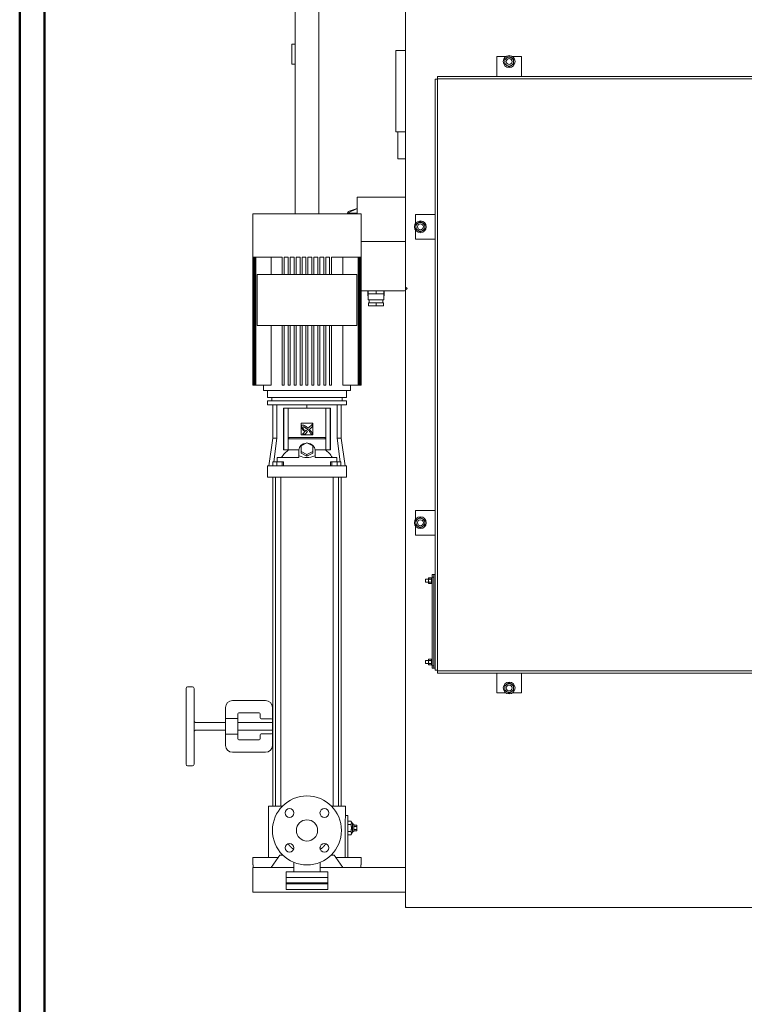
# Model space of a CAD drawing. Units: millimetres. Extents: x -15 to 10830, y 48 to 6532.
# Drawn here: x -15 to 1454, y 3290 to 5286 of the extents above; entities that cross this region are included whole.
import ezdxf

# ---------------------------------------------------------------- set-up
doc = ezdxf.new("R2010")
doc.units = ezdxf.units.MM
doc.layers.add('AM_0', color=7, linetype='Continuous', lineweight=15)
doc.layers.add('AM_BOR', color=7, linetype='Continuous', lineweight=50)

# ---------------------------------------------------------------- blocks, each defined once
blk = doc.blocks.new('P-SIXEN 4000')
at = {"layer": 'AM_0'}
for p, q in [((-1052.5, 1257.5), (-1052.5, 2297.5)), ((-1276.7, 1406.2), (-1276.7, 2030.5)), ((-1228.4, 1406.2), (-1228.4, 2030.5)), ((-1283.5, 1750), (-1283.5, 1710)), ((-1276.7, 1750), (-1283.5, 1750)), ((-1052.5, 1737.5), (-1072.5, 1737.5)), ((-1072.5, 1655), (-1072.5, 1737.5)), ((-867.5, 1725), (-867.5, 1685)), ((-867.5, 1725), (-849.1, 1725)), ((-835.9, 1725), (-817.5, 1725)), ((-817.5, 1725), (-817.5, 1685)), ((-1276.7, 1710), (-1283.5, 1710)), ((-992.5, 481), (-992.5, 1679)), ((-992.5, 1679), (-987.5, 1679)), ((-987.5, 1680), (-987.5, 1685)), ((982.5, 1685), (-987.5, 1685)), ((982.5, 1680), (-987.5, 1680)), ((-987.5, 480), (-987.5, 1680)), ((-1072.5, 1572.5), (-1072.5, 1655)), ((-1072.5, 1572.5), (-1052.5, 1572.5)), ((-1068.5, 1517.5), (-1068.5, 1572.5)), ((-1068.5, 1517.5), (-1052.5, 1517.5)), ((-1150.5, 1406.2), (-1150.5, 1440)), ((-1362.5, 1406.2), (-1362.5, 1059.2)), ((-1362.5, 1406.2), (-1349.5, 1406.2)), ((-1349.5, 1406.2), (-1323.4, 1406.2)), ((-1323.4, 1406.2), (-1181.6, 1406.2)), ((-1181.6, 1406.2), (-1155.5, 1406.2)), ((-1170.5, 1407.5), (-1150.5, 1417)), ((-1170.5, 1407.5), (-1168.8, 1411.3)), ((-1150.5, 1407.5), (-1170.5, 1407.5)), ((-1170.5, 1407.5), (-1170.5, 1406.2)), ((-1150.5, 1417), (-1168.8, 1411.3)), ((-1155.5, 1406.2), (-1142.5, 1406.2)), ((-1142.5, 1406.2), (-1142.5, 1059.2)), ((-1032.5, 1405), (-992.5, 1405)), ((-1032.5, 1386.6), (-1032.5, 1405)), ((-1032.5, 1355), (-1032.5, 1373.4)), ((-1032.5, 1355), (-992.5, 1355)), ((-1362.2, 1318.2), (-1362.5, 1318.2)), ((-1362.5, 1318.2), (-1362.5, 1059.2)), ((-1362.2, 1318.2), (-1362.2, 1059.2)), ((-1361.3, 1318.2), (-1362, 1318.2)), ((-1362, 1318.2), (-1362, 1059.2)), ((-1361.3, 1318.2), (-1361.3, 1059.2)), ((-1359.6, 1318.2), (-1360.8, 1318.2)), ((-1360.8, 1318.2), (-1360.8, 1059.2)), ((-1359.6, 1318.2), (-1359.6, 1059.2)), ((-1357.1, 1318.2), (-1358.9, 1318.2)), ((-1358.9, 1318.2), (-1358.9, 1059.2)), ((-1357.1, 1318.2), (-1357.1, 1059.2)), ((-1349.5, 1318.2), (-1356.1, 1318.2)), ((-1356.1, 1318.2), (-1356.1, 1059.2)), ((-1323.4, 1318.2), (-1349.5, 1318.2)), ((-1324.9, 1283.2), (-1324.9, 1318.2)), ((-1302.5, 1318.2), (-1323.4, 1318.2)), ((-1302.5, 1318.2), (-1302.5, 1283.2)), ((-1290.5, 1318.2), (-1298.5, 1318.2)), ((-1298.5, 1318.2), (-1298.5, 1283.2)), ((-1290.5, 1318.2), (-1290.5, 1283.2)), ((-1278.5, 1318.2), (-1286.5, 1318.2)), ((-1286.5, 1318.2), (-1286.5, 1283.2)), ((-1278.5, 1318.2), (-1278.5, 1283.2)), ((-1266.5, 1318.2), (-1274.5, 1318.2)), ((-1274.5, 1318.2), (-1274.5, 1283.2)), ((-1266.5, 1318.2), (-1266.5, 1283.2)), ((-1254.5, 1318.2), (-1262.5, 1318.2)), ((-1262.5, 1318.2), (-1262.5, 1283.2)), ((-1254.5, 1318.2), (-1254.5, 1283.2)), ((-1242.5, 1318.2), (-1250.5, 1318.2)), ((-1250.5, 1318.2), (-1250.5, 1283.2)), ((-1242.5, 1318.2), (-1242.5, 1283.2)), ((-1230.5, 1318.2), (-1238.5, 1318.2)), ((-1238.5, 1318.2), (-1238.5, 1283.2)), ((-1230.5, 1318.2), (-1230.5, 1283.2)), ((-1218.5, 1318.2), (-1226.5, 1318.2)), ((-1226.5, 1318.2), (-1226.5, 1283.2)), ((-1218.5, 1318.2), (-1218.5, 1283.2)), ((-1206.5, 1318.2), (-1214.5, 1318.2)), ((-1214.5, 1318.2), (-1214.5, 1283.2)), ((-1206.5, 1318.2), (-1206.5, 1283.2)), ((-1181.6, 1318.2), (-1202.5, 1318.2)), ((-1202.5, 1318.2), (-1202.5, 1283.2)), ((-1155.5, 1318.2), (-1181.6, 1318.2)), ((-1180.1, 1318.2), (-1180.1, 1283.2)), ((-1148.9, 1318.2), (-1155.5, 1318.2)), ((-1148.9, 1318.2), (-1148.9, 1059.2)), ((-1147.9, 1318.2), (-1147.9, 1059.2)), ((-1146.1, 1318.2), (-1147.9, 1318.2)), ((-1146.1, 1318.2), (-1146.1, 1059.2)), ((-1145.4, 1318.2), (-1145.4, 1059.2)), ((-1144.2, 1318.2), (-1145.4, 1318.2)), ((-1144.2, 1318.2), (-1144.2, 1059.2)), ((-1143.7, 1318.2), (-1143.7, 1059.2)), ((-1143, 1318.2), (-1143.7, 1318.2)), ((-1143, 1318.2), (-1143, 1059.2)), ((-1142.8, 1318.2), (-1142.8, 1059.2)), ((-1142.5, 1318.2), (-1142.8, 1318.2)), ((-1142.5, 1318.2), (-1142.5, 1059.2)), ((-1353.5, 1283.2), (-1353.5, 1180.2)), ((-1151.5, 1283.2), (-1353.5, 1283.2)), ((-1151.5, 1283.2), (-1151.5, 1180.2)), ((-1142.5, 1250), (-1134.9, 1250)), ((-1134.9, 1250), (-1056.5, 1250)), ((-1129, 1250), (-1129, 1240)), ((-1128.5, 1240), (-1129, 1240)), ((-1128.5, 1250), (-1128.5, 1244)), ((-1128.5, 1244), (-1128.5, 1232)), ((-1128.5, 1244), (-1120.5, 1244)), ((-1120.5, 1244), (-1112.5, 1244)), ((-1112.5, 1250), (-1112.5, 1244)), ((-1112.5, 1244), (-1104.5, 1244)), ((-1104.5, 1244), (-1096.5, 1244)), ((-1096.5, 1250), (-1096.5, 1244)), ((-1096.5, 1244), (-1096.5, 1232)), ((-1096, 1240), (-1096.5, 1240)), ((-1096, 1250), (-1096, 1240)), ((-1052.5, 1257.5), (-1052.5, 1252.5)), ((-1052.5, 1), (-1052.5, 1252.5)), ((-1051.5, 1256.5), (-1051, 1256.5)), ((-1051, 1253.5), (-1051.5, 1253.5)), ((-1112.5, 1232), (-1128.5, 1232)), ((-1127.5, 1220), (-1127.5, 1226)), ((-1112.5, 1226), (-1127.5, 1226)), ((-1127.5, 1220), (-1112.5, 1220)), ((-1126.5, 1232), (-1126.5, 1226)), ((-1096.5, 1232), (-1112.5, 1232)), ((-1112.5, 1220), (-1112.5, 1226)), ((-1097.5, 1226), (-1112.5, 1226)), ((-1112.5, 1220), (-1097.5, 1220)), ((-1098.5, 1232), (-1098.5, 1226)), ((-1097.5, 1220), (-1097.5, 1226)), ((-1353.5, 1180.2), (-1151.5, 1180.2)), ((-1324.9, 1059.2), (-1324.9, 1180.2)), ((-1302.5, 1180.2), (-1302.5, 1059.2)), ((-1298.5, 1180.2), (-1298.5, 1059.2)), ((-1290.5, 1180.2), (-1290.5, 1059.2)), ((-1286.5, 1180.2), (-1286.5, 1059.2)), ((-1278.5, 1180.2), (-1278.5, 1059.2)), ((-1274.5, 1180.2), (-1274.5, 1059.2)), ((-1266.5, 1180.2), (-1266.5, 1059.2)), ((-1262.5, 1180.2), (-1262.5, 1059.2)), ((-1254.5, 1180.2), (-1254.5, 1059.2)), ((-1250.5, 1180.2), (-1250.5, 1059.2)), ((-1242.5, 1180.2), (-1242.5, 1059.2)), ((-1238.5, 1180.2), (-1238.5, 1059.2)), ((-1230.5, 1180.2), (-1230.5, 1059.2)), ((-1226.5, 1180.2), (-1226.5, 1059.2)), ((-1218.5, 1180.2), (-1218.5, 1059.2)), ((-1214.5, 1180.2), (-1214.5, 1059.2)), ((-1206.5, 1180.2), (-1206.5, 1059.2)), ((-1202.5, 1180.2), (-1202.5, 1059.2)), ((-1180.1, 1180.2), (-1180.1, 1059.2)), ((-1362.5, 1059.2), (-1362.5, 1059.2)), ((-1362.5, 1059.2), (-1362.2, 1059.2)), ((-1362, 1059.2), (-1362.2, 1059.2)), ((-1362, 1059.2), (-1361.3, 1059.2)), ((-1360.8, 1059.2), (-1361.3, 1059.2)), ((-1360.8, 1059.2), (-1359.6, 1059.2)), ((-1358.9, 1059.2), (-1359.6, 1059.2)), ((-1358.9, 1059.2), (-1357.1, 1059.2)), ((-1356.1, 1059.2), (-1357.1, 1059.2)), ((-1356.1, 1059.2), (-1324.9, 1059.2)), ((-1340.5, 1048.2), (-1340.5, 1059.2)), ((-1298.5, 1059.2), (-1302.5, 1059.2)), ((-1286.5, 1059.2), (-1290.5, 1059.2)), ((-1274.5, 1059.2), (-1278.5, 1059.2)), ((-1262.5, 1059.2), (-1266.5, 1059.2)), ((-1250.5, 1059.2), (-1254.5, 1059.2)), ((-1238.5, 1059.2), (-1242.5, 1059.2)), ((-1226.5, 1059.2), (-1230.5, 1059.2)), ((-1214.5, 1059.2), (-1218.5, 1059.2)), ((-1202.5, 1059.2), (-1206.5, 1059.2)), ((-1180.1, 1059.2), (-1148.9, 1059.2)), ((-1164.5, 1048.2), (-1164.5, 1059.2)), ((-1147.9, 1059.2), (-1148.9, 1059.2)), ((-1147.9, 1059.2), (-1146.1, 1059.2)), ((-1145.4, 1059.2), (-1146.1, 1059.2)), ((-1145.4, 1059.2), (-1144.2, 1059.2)), ((-1143.7, 1059.2), (-1144.2, 1059.2)), ((-1143.7, 1059.2), (-1143, 1059.2)), ((-1142.8, 1059.2), (-1143, 1059.2)), ((-1142.8, 1059.2), (-1142.5, 1059.2)), ((-1142.5, 1059.2), (-1142.5, 1059.2)), ((-1164.5, 1048.2), (-1340.5, 1048.2)), ((-1332.5, 1034.2), (-1332.5, 1048.2)), ((-1172.5, 1034.2), (-1172.5, 1048.2)), ((-1172.5, 1034.2), (-1332.5, 1034.2)), ((-1332.5, 1027.2), (-1332.5, 1019.2)), ((-1332.5, 1027.2), (-1172.5, 1027.2)), ((-1332.5, 1019.2), (-1172.5, 1019.2)), ((-1323.8, 1034.2), (-1323.8, 1027.2)), ((-1321.9, 1019.2), (-1321.9, 951.6)), ((-1313.8, 951.6), (-1313.8, 1019.2)), ((-1252.5, 1019.2), (-1252.5, 1012.2)), ((-1191.2, 951.6), (-1191.2, 1019.2)), ((-1183.1, 951.6), (-1183.1, 1019.2)), ((-1181.2, 1034.2), (-1181.2, 1027.2)), ((-1172.5, 1027.2), (-1172.5, 1019.2)), ((-1300.2, 927.7), (-1300.2, 1012.2)), ((-1299.5, 1012.2), (-1300.2, 1012.2)), ((-1299.5, 927.7), (-1299.5, 1012.2)), ((-1290.6, 1012.2), (-1299.5, 1012.2)), ((-1290.6, 927.7), (-1290.6, 1012.2)), ((-1290.6, 1012.2), (-1214.4, 1012.2)), ((-1205.5, 1012.2), (-1214.4, 1012.2)), ((-1214.4, 1012.2), (-1214.4, 927.7)), ((-1205.5, 927.7), (-1205.5, 1012.2)), ((-1204.8, 1012.2), (-1205.5, 1012.2)), ((-1204.8, 1012.2), (-1204.8, 927.7)), ((-1264.5, 958), (-1264.5, 982)), ((-1240.5, 982), (-1264.5, 982)), ((-1249.9, 971.5), (-1241.3, 980.1)), ((-1241.3, 980.1), (-1241.3, 974.9)), ((-1240.5, 982), (-1240.5, 958)), ((-1261.6, 959.8), (-1254.1, 967.4)), ((-1256.4, 959.8), (-1261.6, 959.8)), ((-1257.7, 967), (-1258.7, 965.9)), ((-1251.4, 964.7), (-1256.4, 959.8)), ((-1249.2, 967), (-1250.4, 968.3)), ((-1241.3, 974.9), (-1249.2, 967)), ((-1247.7, 965.1), (-1245.7, 967.1)), ((-1241.3, 959.8), (-1244.2, 959.8)), ((-1321.9, 951.6), (-1329.8, 895.2)), ((-1321.9, 951.6), (-1313.8, 951.6)), ((-1319.8, 903.2), (-1313.8, 951.6)), ((-1289.4, 952.7), (-1215.6, 952.7)), ((-1289.4, 952.7), (-1289.4, 950.2)), ((-1215.6, 950.2), (-1289.4, 950.2)), ((-1264.5, 958), (-1240.5, 958)), ((-1264.5, 936.2), (-1252.5, 942.2)), ((-1252.5, 942.2), (-1240.5, 936.2)), ((-1215.6, 952.7), (-1215.6, 950.2)), ((-1183.1, 951.6), (-1191.2, 951.6)), ((-1185.2, 903.2), (-1191.2, 951.6)), ((-1183.1, 951.6), (-1175.2, 895.2)), ((-1300.2, 927.7), (-1299.5, 927.7)), ((-1299.5, 927.7), (-1290.6, 927.7)), ((-1269, 927.7), (-1290.6, 927.7)), ((-1269, 915.5), (-1269, 927.2)), ((-1264.5, 924.2), (-1264.5, 936.2)), ((-1252.5, 918.2), (-1264.5, 924.2)), ((-1264.5, 921.2), (-1264.5, 924.2)), ((-1252.5, 915.2), (-1264.5, 921.2)), ((-1240.5, 924.2), (-1252.5, 918.2)), ((-1240.5, 921.2), (-1252.5, 915.2)), ((-1240.5, 936.2), (-1240.5, 924.2)), ((-1240.5, 921.2), (-1240.5, 924.2)), ((-1214.4, 927.7), (-1236, 927.7)), ((-1236, 915.5), (-1236, 927.2)), ((-1214.4, 927.7), (-1205.5, 927.7)), ((-1205.5, 927.7), (-1204.8, 927.7)), ((-1313.7, 903.2), (-1321.4, 903.2)), ((-1321.4, 895.2), (-1321.4, 903.2)), ((-1303.1, 903.2), (-1313.7, 903.2)), ((-1313.7, 895.2), (-1313.7, 903.2)), ((-1312.8, 912.2), (-1312.8, 903.2)), ((-1269, 912.2), (-1312.8, 912.2)), ((-1303.1, 895.2), (-1303.1, 903.2)), ((-1300.2, 903.2), (-1303.1, 903.2)), ((-1300.2, 895.2), (-1300.2, 903.2)), ((-1269, 915.5), (-1269, 915.5)), ((-1269, 915.5), (-1268.6, 915.5)), ((-1269, 912.2), (-1269, 915.5)), ((-1252.5, 915.2), (-1252.5, 918.2)), ((-1236.4, 915.5), (-1236, 915.5)), ((-1236, 915.5), (-1236, 915.5)), ((-1236, 912.2), (-1236, 915.5)), ((-1192.2, 912.2), (-1236, 912.2)), ((-1204.8, 895.2), (-1204.8, 903.2)), ((-1201.9, 903.2), (-1204.8, 903.2)), ((-1191.3, 903.2), (-1201.9, 903.2)), ((-1201.9, 895.2), (-1201.9, 903.2)), ((-1192.2, 903.2), (-1192.2, 912.2)), ((-1183.6, 903.2), (-1191.3, 903.2)), ((-1191.3, 895.2), (-1191.3, 903.2)), ((-1183.6, 895.2), (-1183.6, 903.2)), ((-1332.5, 872.2), (-1332.5, 895.2)), ((-1332.5, 895.2), (-1325.7, 895.2)), ((-1325.7, 895.2), (-1310.8, 895.2)), ((-1310.8, 895.2), (-1194.2, 895.2)), ((-1194.2, 895.2), (-1179.3, 895.2)), ((-1179.3, 895.2), (-1172.5, 895.2)), ((-1172.5, 872.2), (-1172.5, 895.2)), ((-1325.7, 872.2), (-1332.5, 872.2)), ((-1310.8, 872.2), (-1325.7, 872.2)), ((-1322, 205.7), (-1322, 872.2)), ((-1316.2, 205.7), (-1316.2, 872.2)), ((-1194.2, 872.2), (-1310.8, 872.2)), ((-1305.5, 205.7), (-1305.5, 872.2)), ((-1199.5, 205.7), (-1199.5, 872.2)), ((-1179.3, 872.2), (-1194.2, 872.2)), ((-1188.8, 205.7), (-1188.8, 872.2)), ((-1183, 205.7), (-1183, 872.2)), ((-1172.5, 872.2), (-1179.3, 872.2)), ((-1032.5, 805), (-992.5, 805)), ((-1032.5, 786.6), (-1032.5, 805)), ((-1032.5, 755), (-1032.5, 773.4)), ((-1032.5, 755), (-992.5, 755)), ((-1011.9, 665.5), (-1012.5, 664.9)), ((-1012.5, 664.9), (-1012.5, 660.1)), ((-1012.5, 660.1), (-1011.9, 659.5)), ((-1005.8, 665.5), (-1011.9, 665.5)), ((-1011.9, 665.5), (-1011.9, 659.5)), ((-1011.9, 659.5), (-1005.8, 659.5)), ((-1005.4, 668.3), (-1005.8, 667.5)), ((-1005.4, 668.3), (-1005.8, 666.8)), ((-1005.8, 667.5), (-1005.8, 666.8)), ((-1005.8, 666.8), (-1005.8, 662.5)), ((-1005.4, 665.4), (-1005.8, 662.5)), ((-1005.8, 658.2), (-1005.8, 662.5)), ((-1000.5, 668.3), (-1005.4, 668.3)), ((-1000.5, 665.4), (-1005.4, 665.4)), ((-1000.5, 659.6), (-1005.4, 659.6)), ((-1000.1, 667.5), (-1000.5, 668.3)), ((-1000.5, 668.3), (-1000.1, 666.8)), ((-1000.5, 665.4), (-1000.1, 662.5)), ((-998.5, 668.5), (-1000.1, 668.5)), ((-1000.1, 656.5), (-1000.1, 668.5)), ((-998.5, 675), (-995.5, 675)), ((-998.5, 670), (-998.5, 675)), ((-995.5, 670), (-998.5, 670)), ((-998.5, 670), (-998.5, 490)), ((-992.5, 675), (-995.5, 675)), ((-995.5, 675), (-995.5, 485)), ((-995.5, 670), (-995.5, 490)), ((-1005.8, 658.2), (-1005.8, 657.5)), ((-1005.8, 657.5), (-1005.4, 656.7)), ((-1000.5, 656.7), (-1005.4, 656.7)), ((-1000.5, 656.7), (-1000.1, 657.5)), ((-1000.1, 656.5), (-998.5, 656.5)), ((-1011.9, 500.5), (-1012.5, 499.9)), ((-1012.5, 499.9), (-1012.5, 495.1)), ((-1005.8, 500.5), (-1011.9, 500.5)), ((-1011.9, 500.5), (-1011.9, 494.5)), ((-1005.4, 503.3), (-1005.8, 502.5)), ((-1005.4, 503.3), (-1005.8, 501.8)), ((-1005.8, 502.5), (-1005.8, 501.8)), ((-1005.8, 501.8), (-1005.8, 497.5)), ((-1005.4, 500.4), (-1005.8, 497.5)), ((-1000.5, 503.3), (-1005.4, 503.3)), ((-1000.5, 500.4), (-1005.4, 500.4)), ((-1000.1, 502.5), (-1000.5, 503.3)), ((-1000.5, 503.3), (-1000.1, 501.8)), ((-1000.5, 500.4), (-1000.1, 497.5)), ((-998.5, 503.5), (-1000.1, 503.5)), ((-1000.1, 503.2), (-1000.1, 503.5)), ((-1000.1, 491.5), (-1000.1, 503.2)), ((-1012.5, 495.1), (-1011.9, 494.5)), ((-1011.9, 494.5), (-1005.8, 494.5)), ((-1005.8, 493.2), (-1005.8, 497.5)), ((-1005.8, 493.2), (-1005.8, 492.5)), ((-1005.8, 492.5), (-1005.4, 491.7)), ((-1000.5, 494.6), (-1005.4, 494.6)), ((-1000.5, 491.7), (-1005.4, 491.7)), ((-1000.5, 491.7), (-1000.1, 492.5)), ((-1000.1, 491.5), (-998.5, 491.5)), ((-998.5, 485), (-998.5, 490)), ((-998.5, 490), (-995.5, 490)), ((-995.5, 485), (-998.5, 485)), ((-992.5, 485), (-995.5, 485)), ((-992.5, 481), (-987.5, 481)), ((-987.5, 480), (982.5, 480)), ((-987.5, 475), (-987.5, 480)), ((-987.5, 475), (982.5, 475)), ((-867.5, 435), (-867.5, 475)), ((-817.5, 435), (-817.5, 475)), ((-1497.5, 290.2), (-1497.5, 444.2)), ((-1484.5, 447.2), (-1494.5, 447.2)), ((-1481.5, 444.2), (-1481.5, 290.2)), ((-1403.5, 419.7), (-1336.5, 419.7)), ((-849.1, 435), (-867.5, 435)), ((-817.5, 435), (-835.9, 435)), ((-1417.5, 382.8), (-1417.5, 405.7)), ((-1322.5, 410.2), (-1322.5, 324.2)), ((-1417.5, 382.8), (-1417.5, 351.6)), ((-1417.5, 382.8), (-1394.5, 382.8)), ((-1392.5, 384.2), (-1392.5, 392.7)), ((-1392.5, 384.2), (-1392.5, 350.2)), ((-1390.5, 394.7), (-1349.5, 394.7)), ((-1347.5, 392.7), (-1347.5, 384.2)), ((-1345.5, 382.2), (-1324.5, 382.2)), ((-1417.5, 375.2), (-1478.5, 375.2)), ((-1322.5, 375.2), (-1392.5, 375.2)), ((-1417.5, 359.2), (-1478.5, 359.2)), ((-1417.5, 328.7), (-1417.5, 351.6)), ((-1394.5, 351.6), (-1417.5, 351.6)), ((-1322.5, 359.2), (-1392.5, 359.2)), ((-1392.5, 341.7), (-1392.5, 350.2)), ((-1349.5, 339.7), (-1390.5, 339.7)), ((-1347.5, 350.2), (-1347.5, 341.7)), ((-1324.5, 352.2), (-1345.5, 352.2)), ((-1336.5, 314.7), (-1403.5, 314.7)), ((-1484.5, 287.2), (-1494.5, 287.2)), ((-1330.5, 205.7), (-1330.5, 101.2)), ((-1327, 205.7), (-1330.5, 205.7)), ((-1309.6, 205.7), (-1327, 205.7)), ((-1302, 205.7), (-1309.6, 205.7)), ((-1195.4, 205.7), (-1203, 205.7)), ((-1178, 205.7), (-1195.4, 205.7)), ((-1174.5, 205.7), (-1178, 205.7)), ((-1174.5, 205.7), (-1174.5, 186.2)), ((-1174.5, 186.2), (-1169.5, 186.2)), ((-1169.5, 186.2), (-1169.5, 161.2)), ((-1175.2, 161.2), (-1175.2, 101.2)), ((-1169.5, 175.1), (-1163.4, 175.1)), ((-1169.5, 168.2), (-1163.4, 168.2)), ((-1169.5, 101.2), (-1169.5, 161.2)), ((-1160.5, 170), (-1163.4, 175.1)), ((-1157.5, 168.2), (-1160.5, 170)), ((-1160.5, 170), (-1160.5, 152.5)), ((-1157.5, 154.2), (-1157.5, 168.2)), ((-1157.5, 167), (-1151.5, 167)), ((-1157.5, 164.1), (-1151.5, 164.1)), ((-1151.5, 164.1), (-1151.5, 167)), ((-1151.5, 158.3), (-1151.5, 164.1)), ((-1169.5, 154.3), (-1163.4, 154.3)), ((-1169.5, 147.4), (-1163.4, 147.4)), ((-1160.5, 152.5), (-1163.4, 147.4)), ((-1157.5, 154.2), (-1160.5, 152.5)), ((-1157.5, 158.3), (-1151.5, 158.3)), ((-1157.5, 155.4), (-1151.5, 155.4)), ((-1151.5, 155.4), (-1151.5, 158.3)), ((-1279, 119.3), (-1279, 122.5)), ((-1226, 119.3), (-1226, 122.5)), ((-1362.5, 86.2), (-1362.5, 101.2)), ((-1362.5, 101.2), (-1360.1, 101.2)), ((-1360.1, 101.2), (-1344.1, 101.2)), ((-1344.1, 101.2), (-1311, 101.2)), ((-1311, 101.2), (-1325, 81.2)), ((-1309.6, 103.2), (-1311, 101.2)), ((-1307.5, 106.2), (-1309.6, 103.2)), ((-1301.5, 106.2), (-1307.5, 106.2)), ((-1197.5, 106.2), (-1203.5, 106.2)), ((-1195.4, 103.2), (-1197.5, 106.2)), ((-1194, 101.2), (-1195.4, 103.2)), ((-1194, 101.2), (-1160.9, 101.2)), ((-1180, 81.2), (-1194, 101.2)), ((-1160.9, 101.2), (-1144.9, 101.2)), ((-1144.9, 101.2), (-1142.5, 101.2)), ((-1142.5, 86.2), (-1142.5, 101.2)), ((-1361.7, 86.2), (-1362.5, 86.2)), ((-1279, 81.2), (-1362.5, 81.2)), ((-1362.5, 31.2), (-1362.5, 81.2)), ((-1361.7, 86.2), (-1361.7, 81.2)), ((-1360.1, 81.2), (-1361.7, 81.2)), ((-1344.1, 81.2), (-1360.1, 81.2)), ((-1325, 81.2), (-1344.1, 81.2)), ((-1279, 91.4), (-1279, 72.4)), ((-1226, 91.4), (-1226, 72.4)), ((-1052.5, 81.2), (-1226, 81.2)), ((-1160.9, 81.2), (-1180, 81.2)), ((-1144.9, 81.2), (-1160.9, 81.2)), ((-1143.3, 81.2), (-1144.9, 81.2)), ((-1143.3, 81.2), (-1143.3, 86.2)), ((-1142.5, 86.2), (-1143.3, 86.2)), ((-1295, 72.4), (-1210, 72.4)), ((-1295, 36.4), (-1295, 72.4)), ((-1295, 61.1), (-1210, 61.1)), ((-1210, 36.4), (-1210, 72.4)), ((-1295, 49.8), (-1210, 49.8)), ((-1295, 47.7), (-1210, 47.7)), ((-1052.5, 31.2), (-1362.5, 31.2)), ((-1295, 36.4), (-1210, 36.4)), ((-1052.5, 1), (-1052.5, 0)), ((-1052.5, 0), (-1051.5, 0)), ((-5, 0), (-1051.5, 0))]:
    blk.add_line(p, q, dxfattribs=at)
blk.add_lwpolyline([(-1142.5, 1350), (-1052.5, 1350), (-1052.5, 1440), (-1150.5, 1440), (-1150.5, 1406.2)], dxfattribs=at)
at = {"layer": 'AM_0', "flags": 128}
for points in [[(-1263.1, 972.8), (-1263.1, 973), (-1263.2, 973.2), (-1263.3, 973.4), (-1263.4, 973.6), (-1263.4, 973.9), (-1263.5, 974.1), (-1263.6, 974.3), (-1263.6, 974.6), (-1263.7, 974.8), (-1263.7, 975.1), (-1263.7, 975.3), (-1263.7, 975.5), (-1263.7, 975.7), (-1263.7, 975.9), (-1263.7, 976), (-1263.7, 976.2), (-1263.6, 976.4), (-1263.6, 976.5), (-1263.5, 976.6), (-1263.4, 976.8), (-1263.3, 976.9), (-1263.3, 977.1), (-1263.2, 977.2), (-1263.1, 977.4)], [(-1263.1, 977.4), (-1262.9, 977.5), (-1262.7, 977.6), (-1262.5, 977.7), (-1262.3, 977.8), (-1262.1, 977.9), (-1261.9, 977.9), (-1261.7, 978), (-1261.4, 978), (-1261.2, 978), (-1261, 978), (-1260.8, 978), (-1260.5, 977.9), (-1260.3, 977.9), (-1260, 977.8), (-1259.8, 977.8), (-1259.6, 977.7), (-1259.3, 977.6), (-1259.1, 977.5), (-1258.9, 977.5), (-1258.6, 977.4), (-1258.4, 977.3), (-1258.2, 977.2), (-1258, 977.2), (-1257.9, 977.1)], [(-1258.7, 965.9), (-1259, 966.2), (-1259.2, 966.5), (-1259.4, 966.8), (-1259.7, 967.1), (-1259.9, 967.4), (-1260.1, 967.7), (-1260.3, 968), (-1260.6, 968.3), (-1260.8, 968.6), (-1261, 968.9), (-1261.2, 969.2), (-1261.4, 969.5), (-1261.6, 969.8), (-1261.7, 970.1), (-1261.9, 970.4), (-1262, 970.6), (-1262.2, 970.9), (-1262.3, 971.2), (-1262.4, 971.4), (-1262.6, 971.7), (-1262.7, 971.9), (-1262.8, 972.2), (-1262.9, 972.5), (-1263.1, 972.8)], [(-1260.7, 974), (-1260.8, 973.8), (-1260.9, 973.5), (-1260.9, 973.2), (-1260.9, 972.9), (-1260.9, 972.7), (-1260.8, 972.4), (-1260.7, 972.1), (-1260.6, 971.8), (-1260.5, 971.5), (-1260.3, 971.2), (-1260.2, 970.9), (-1260, 970.6), (-1259.8, 970.3), (-1259.7, 970), (-1259.5, 969.7), (-1259.3, 969.4), (-1259.1, 969.1), (-1258.9, 968.8), (-1258.7, 968.5), (-1258.5, 968.2), (-1258.3, 967.9), (-1258.1, 967.6), (-1257.9, 967.3), (-1257.7, 967)], [(-1250.4, 968.3), (-1250.8, 968.6), (-1251.2, 969), (-1251.6, 969.3), (-1252, 969.7), (-1252.4, 970), (-1252.8, 970.4), (-1253.2, 970.7), (-1253.7, 971.1), (-1254.1, 971.4), (-1254.5, 971.7), (-1254.9, 972), (-1255.3, 972.3), (-1255.7, 972.6), (-1256.1, 972.9), (-1256.6, 973.1), (-1257, 973.4), (-1257.5, 973.6), (-1257.9, 973.8), (-1258.4, 974), (-1258.8, 974.2), (-1259.3, 974.3), (-1259.8, 974.3), (-1260.3, 974.2), (-1260.7, 974)], [(-1257.9, 977.1), (-1257.5, 976.9), (-1257.2, 976.7), (-1256.9, 976.6), (-1256.6, 976.4), (-1256.2, 976.2), (-1255.9, 976.1), (-1255.6, 975.9), (-1255.3, 975.7), (-1255, 975.5), (-1254.7, 975.3), (-1254.3, 975.1), (-1254, 974.8), (-1253.6, 974.6), (-1253.3, 974.3), (-1252.9, 974), (-1252.6, 973.8), (-1252.2, 973.5), (-1251.9, 973.2), (-1251.6, 972.9), (-1251.2, 972.7), (-1250.9, 972.4), (-1250.6, 972.1), (-1250.2, 971.8), (-1249.9, 971.5)], [(-1254.1, 967.4), (-1254, 967.3), (-1254, 967.3), (-1253.9, 967.2), (-1253.8, 967.2), (-1253.8, 967.1), (-1253.7, 967.1), (-1253.7, 967), (-1253.6, 967), (-1253.5, 966.9), (-1253.5, 966.9), (-1253.4, 966.8), (-1253.4, 966.8), (-1253.3, 966.7), (-1253.3, 966.7), (-1253.2, 966.6), (-1253.1, 966.6), (-1253.1, 966.5), (-1253, 966.4), (-1253, 966.4), (-1252.9, 966.3), (-1252.8, 966.3), (-1252.8, 966.2), (-1252.7, 966.2), (-1252.7, 966.1)], [(-1252.7, 966.1), (-1252.6, 966.1), (-1252.6, 966), (-1252.5, 966), (-1252.5, 965.9), (-1252.4, 965.9), (-1252.3, 965.8), (-1252.3, 965.7), (-1252.2, 965.7), (-1252.2, 965.6), (-1252.1, 965.6), (-1252.1, 965.5), (-1252, 965.4), (-1251.9, 965.4), (-1251.9, 965.3), (-1251.8, 965.3), (-1251.8, 965.2), (-1251.7, 965.2), (-1251.7, 965.1), (-1251.6, 965), (-1251.6, 965), (-1251.5, 964.9), (-1251.5, 964.9), (-1251.4, 964.8), (-1251.4, 964.7)], [(-1244.2, 959.8), (-1244.3, 960), (-1244.4, 960.3), (-1244.5, 960.5), (-1244.6, 960.7), (-1244.7, 961), (-1244.9, 961.2), (-1245, 961.4), (-1245.1, 961.6), (-1245.2, 961.9), (-1245.4, 962.1), (-1245.5, 962.3), (-1245.7, 962.6), (-1245.8, 962.8), (-1246, 963.1), (-1246.2, 963.3), (-1246.3, 963.5), (-1246.5, 963.7), (-1246.6, 963.9), (-1246.8, 964.1), (-1247, 964.3), (-1247.1, 964.5), (-1247.3, 964.7), (-1247.5, 964.9), (-1247.7, 965.1)], [(-1245.7, 967.1), (-1245.4, 966.8), (-1245.2, 966.5), (-1244.9, 966.2), (-1244.7, 965.9), (-1244.4, 965.6), (-1244.2, 965.3), (-1244, 965), (-1243.7, 964.7), (-1243.5, 964.4), (-1243.3, 964), (-1243.1, 963.7), (-1242.9, 963.4), (-1242.7, 963.1), (-1242.5, 962.8), (-1242.3, 962.5), (-1242.2, 962.2), (-1242.1, 961.9), (-1241.9, 961.6), (-1241.8, 961.3), (-1241.7, 961.1), (-1241.6, 960.8), (-1241.5, 960.5), (-1241.4, 960.1), (-1241.3, 959.8)], [(-1174.5, 186.2), (-1174.5, 186.2), (-1174.5, 186), (-1174.5, 185.8), (-1174.5, 185.4), (-1174.6, 184.9), (-1174.6, 184.3), (-1174.6, 183.6), (-1174.7, 182.8), (-1174.7, 182), (-1174.7, 181), (-1174.8, 180), (-1174.8, 178.9), (-1174.9, 177.7), (-1174.9, 176.5), (-1175, 175.2), (-1175, 173.8), (-1175, 172.3), (-1175.1, 170.8), (-1175.1, 169.2), (-1175.1, 167.6), (-1175.1, 166), (-1175.2, 164.4), (-1175.2, 162.8), (-1175.2, 161.2)], [(-1163.4, 168.2), (-1163.2, 168.5), (-1163.1, 168.8), (-1162.9, 169.1), (-1162.8, 169.4), (-1162.7, 169.7), (-1162.6, 170), (-1162.5, 170.3), (-1162.5, 170.5), (-1162.4, 170.8), (-1162.4, 171.1), (-1162.4, 171.3), (-1162.4, 171.6), (-1162.4, 171.9), (-1162.4, 172.2), (-1162.4, 172.4), (-1162.5, 172.7), (-1162.5, 173), (-1162.6, 173.3), (-1162.7, 173.5), (-1162.8, 173.8), (-1162.9, 174.1), (-1163.1, 174.4), (-1163.2, 174.8), (-1163.4, 175.1)], [(-1163.4, 154.3), (-1163.2, 154.9), (-1163.1, 155.6), (-1162.9, 156.2), (-1162.8, 156.8), (-1162.7, 157.4), (-1162.6, 157.9), (-1162.5, 158.5), (-1162.5, 159.1), (-1162.4, 159.6), (-1162.4, 160.1), (-1162.4, 160.7), (-1162.4, 161.2), (-1162.4, 161.8), (-1162.4, 162.3), (-1162.4, 162.8), (-1162.5, 163.4), (-1162.5, 163.9), (-1162.6, 164.5), (-1162.7, 165.1), (-1162.8, 165.7), (-1162.9, 166.2), (-1163.1, 166.9), (-1163.2, 167.5), (-1163.4, 168.2)], [(-1163.4, 147.4), (-1163.2, 147.7), (-1163.1, 148), (-1162.9, 148.3), (-1162.8, 148.6), (-1162.7, 148.9), (-1162.6, 149.2), (-1162.5, 149.5), (-1162.5, 149.8), (-1162.4, 150), (-1162.4, 150.3), (-1162.4, 150.6), (-1162.4, 150.8), (-1162.4, 151.1), (-1162.4, 151.4), (-1162.4, 151.6), (-1162.5, 151.9), (-1162.5, 152.2), (-1162.6, 152.5), (-1162.7, 152.8), (-1162.8, 153), (-1162.9, 153.3), (-1163.1, 153.7), (-1163.2, 154), (-1163.4, 154.3)]]:
    blk.add_lwpolyline(points, dxfattribs=at)
at = {"layer": 'AM_0'}
for centre, radius in [((-842.5, 1715), 12), ((-842.5, 1715), 6), ((-1022.5, 1380), 12), ((-1022.5, 1380), 6), ((-1022.5, 780), 12), ((-1022.5, 780), 6), ((-842.5, 445), 12), ((-842.5, 445), 6), ((-1252.5, 156.2), 70), ((-1287.9, 191.6), 9), ((-1217.1, 191.6), 9), ((-1252.5, 156.2), 21.5), ((-1287.9, 120.9), 9), ((-1217.1, 120.9), 9)]:
    blk.add_circle(centre, radius, dxfattribs=at)
for centre, radius, start, end in [((-842.5, 1715), 9, 120, 180), ((-842.5, 1715), 9, 60, 120), ((-842.5, 1715), 9, 360, 60), ((-842.5, 1715), 9, 180, 240), ((-842.5, 1715), 9, 240, 300), ((-842.5, 1715), 9, 300, 360), ((-1022.5, 1380), 9, 120, 180), ((-1022.5, 1380), 9, 180, 240), ((-1022.5, 1380), 9, 60, 120), ((-1022.5, 1380), 9, 360, 60), ((-1022.5, 1380), 9, 300, 360), ((-1022.5, 1380), 9, 240, 300), ((-1056.5, 1254), 4, 270, 0), ((-1051.5, 1257.5), 1, 180, 270), ((-1051.5, 1252.5), 1, 90, 180), ((-1051, 1255), 1.5, 270, 90), ((-1022.5, 780), 9, 120, 180), ((-1022.5, 780), 9, 180, 240), ((-1022.5, 780), 9, 60, 120), ((-1022.5, 780), 9, 360, 60), ((-1022.5, 780), 9, 300, 360), ((-1022.5, 780), 9, 240, 300), ((-1494.5, 444.2), 3, 90, 180), ((-1484.5, 444.2), 3, 0, 90), ((-842.5, 445), 9, 120, 180), ((-842.5, 445), 9, 180, 240), ((-842.5, 445), 9, 60, 120), ((-842.5, 445), 9, 360, 60), ((-842.5, 445), 9, 300, 360), ((-1403.5, 405.7), 14, 90, 180), ((-1336.5, 405.7), 14, 0, 90), ((-842.5, 445), 9, 240, 300), ((-1320.5, 410.2), 2, 138.5904, 180), ((-1390.5, 392.7), 2, 90, 180), ((-1349.5, 392.7), 2, 0, 90), ((-1345.5, 384.2), 2, 180, 270), ((-1324.5, 380.2), 2, 0, 90), ((-1478.5, 378.2), 3, 180, 270), ((-1478.5, 356.2), 3, 90, 180), ((-1390.5, 341.7), 2, 180, 270), ((-1349.5, 341.7), 2, 270, 0), ((-1345.5, 350.2), 2, 90, 180), ((-1324.5, 354.2), 2, 270, 0), ((-1403.5, 328.7), 14, 180, 270), ((-1336.5, 328.7), 14, 270, 0), ((-1320.5, 324.2), 2, 180, 221.4096), ((-1494.5, 290.2), 3, 180, 270), ((-1484.5, 290.2), 3, 270, 0), ((-1051.5, 1), 1, 180, 270)]:
    blk.add_arc(centre, radius, start, end, dxfattribs=at)
for centre, major_axis, ratio, start_param, end_param in [((-1252.5, 927.2), (-16.5, 0), 0.866025, -1.476897, 0), ((-1252.5, 927.2), (-16.5, 0), 0.866025, 3.141593, 4.61849), ((-1270.2, 887.9), (0, 45.3), 0.882948, 0.497705, 1.00418), ((-1234.8, 887.9), (0, 45.3), 0.882948, -1.00418, -0.497705), ((-1252.5, 877.2), (-68.2, 0), 0.57735, -1.333195, -1.326619), ((-1252.5, 1030.4), (0, 118.2), 0.57735, 2.903992, 3.379194), ((-1252.5, 877.2), (68.2, 0), 0.57735, 1.326619, 1.333195)]:
    blk.add_ellipse(centre, major_axis=major_axis, ratio=ratio, start_param=start_param, end_param=end_param, dxfattribs=at)
for points, degree, knots in [([(-851.5, 1720.2), (-850.8, 1720.6), (-849.3, 1721.5), (-847.8, 1722.4), (-847, 1722.8)], 3, [0, 0, 0, 0, 0.495462, 1, 1, 1, 1]), ([(-851.5, 1715), (-851.5, 1715.1), (-851.5, 1716.1), (-851.5, 1717.8), (-851.5, 1719.4), (-851.5, 1720.2)], 3, [0, 0, 0, 0, 0.070097, 0.530784, 1, 1, 1, 1]), ([(-847, 1722.8), (-846.9, 1722.9), (-846.1, 1723.3), (-844.6, 1724.2), (-843.2, 1725), (-842.5, 1725.4)], 3, [0, 0, 0, 0, 0.070086, 0.530786, 1, 1, 1, 1]), ([(-838, 1722.8), (-838.4, 1723), (-839.9, 1723.9), (-841.4, 1724.8), (-842.5, 1725.4)], 3, [0, 0, 0, 0, 0.26863, 1, 1, 1, 1]), ([(-833.5, 1720.2), (-833.9, 1720.4), (-835.3, 1721.3), (-836.9, 1722.1), (-838, 1722.8)], 3, [0, 0, 0, 0, 0.257556, 1, 1, 1, 1]), ([(-833.5, 1720.2), (-833.5, 1719.4), (-833.5, 1717.6), (-833.5, 1715.9), (-833.5, 1715)], 3, [0, 0, 0, 0, 0.495458, 1, 1, 1, 1]), ([(-851.5, 1709.8), (-851.5, 1710.6), (-851.5, 1712.4), (-851.5, 1714.1), (-851.5, 1715)], 3, [0, 0, 0, 0, 0.495469, 1, 1, 1, 1]), ([(-847, 1707.2), (-847.4, 1707.4), (-848.9, 1708.3), (-850.4, 1709.2), (-851.5, 1709.8)], 3, [0, 0, 0, 0, 0.26863, 1, 1, 1, 1]), ([(-842.5, 1704.6), (-842.9, 1704.8), (-844.3, 1705.7), (-845.9, 1706.6), (-847, 1707.2)], 3, [0, 0, 0, 0, 0.257556, 1, 1, 1, 1]), ([(-838, 1707.2), (-838.1, 1707.1), (-838.9, 1706.7), (-840.4, 1705.8), (-841.8, 1705), (-842.5, 1704.6)], 3, [0, 0, 0, 0, 0.0700909, 0.5307833, 1, 1, 1, 1]), ([(-833.5, 1709.8), (-834.2, 1709.4), (-835.7, 1708.5), (-837.2, 1707.7), (-838, 1707.2)], 3, [0, 0, 0, 0, 0.495462, 1, 1, 1, 1]), ([(-833.5, 1715), (-833.5, 1714.9), (-833.5, 1713.9), (-833.5, 1712.2), (-833.5, 1710.6), (-833.5, 1709.8)], 3, [0, 0, 0, 0, 0.070086, 0.530784, 1, 1, 1, 1]), ([(-1031.5, 1385.2), (-1030.8, 1385.6), (-1029.3, 1386.5), (-1027.8, 1387.4), (-1027, 1387.8)], 3, [0, 0, 0, 0, 0.495463, 1, 1, 1, 1]), ([(-1031.5, 1380), (-1031.5, 1380.1), (-1031.5, 1381.1), (-1031.5, 1382.8), (-1031.5, 1384.4), (-1031.5, 1385.2)], 3, [0, 0, 0, 0, 0.070086, 0.530784, 1, 1, 1, 1]), ([(-1031.5, 1374.8), (-1031.5, 1375.6), (-1031.5, 1377.4), (-1031.5, 1379.1), (-1031.5, 1380)], 3, [0, 0, 0, 0, 0.495463, 1, 1, 1, 1]), ([(-1027, 1387.8), (-1026.9, 1387.9), (-1026.1, 1388.3), (-1024.6, 1389.2), (-1023.2, 1390), (-1022.5, 1390.4)], 3, [0, 0, 0, 0, 0.070091, 0.530785, 1, 1, 1, 1]), ([(-1022.5, 1390.4), (-1022.1, 1390.2), (-1020.7, 1389.3), (-1019.1, 1388.4), (-1018, 1387.8)], 3, [0, 0, 0, 0, 0.257557, 1, 1, 1, 1]), ([(-1018, 1387.8), (-1017.6, 1387.6), (-1016.1, 1386.7), (-1014.6, 1385.8), (-1013.5, 1385.2)], 3, [0, 0, 0, 0, 0.268634, 1, 1, 1, 1]), ([(-1013.5, 1385.2), (-1013.5, 1384.4), (-1013.5, 1382.6), (-1013.5, 1380.9), (-1013.5, 1380)], 3, [0, 0, 0, 0, 0.495463, 1, 1, 1, 1]), ([(-1013.5, 1380), (-1013.5, 1379.9), (-1013.5, 1378.9), (-1013.5, 1377.2), (-1013.5, 1375.6), (-1013.5, 1374.8)], 3, [0, 0, 0, 0, 0.0700914, 0.530784, 1, 1, 1, 1]), ([(-1031.5, 1374.8), (-1031.1, 1374.6), (-1029.7, 1373.7), (-1028.1, 1372.9), (-1027, 1372.2)], 3, [0, 0, 0, 0, 0.257557, 1, 1, 1, 1]), ([(-1027, 1372.2), (-1026.6, 1372), (-1025.1, 1371.1), (-1023.6, 1370.2), (-1022.5, 1369.6)], 3, [0, 0, 0, 0, 0.268631, 1, 1, 1, 1]), ([(-1018, 1372.2), (-1018.1, 1372.1), (-1018.9, 1371.7), (-1020.4, 1370.8), (-1021.8, 1370), (-1022.5, 1369.6)], 3, [0, 0, 0, 0, 0.070086, 0.530785, 1, 1, 1, 1]), ([(-1013.5, 1374.8), (-1014.2, 1374.4), (-1015.7, 1373.5), (-1017.2, 1372.6), (-1018, 1372.2)], 3, [0, 0, 0, 0, 0.4954609, 1, 1, 1, 1]), ([(-1031.5, 785.2), (-1030.8, 785.6), (-1029.3, 786.5), (-1027.8, 787.4), (-1027, 787.8)], 3, [0, 0, 0, 0, 0.495463, 1, 1, 1, 1]), ([(-1031.5, 780), (-1031.5, 780.1), (-1031.5, 781.1), (-1031.5, 782.8), (-1031.5, 784.4), (-1031.5, 785.2)], 3, [0, 0, 0, 0, 0.070086, 0.530784, 1, 1, 1, 1]), ([(-1031.5, 774.8), (-1031.5, 775.6), (-1031.5, 777.4), (-1031.5, 779.1), (-1031.5, 780)], 3, [0, 0, 0, 0, 0.495463, 1, 1, 1, 1]), ([(-1027, 787.8), (-1026.9, 787.9), (-1026.1, 788.3), (-1024.6, 789.2), (-1023.2, 790), (-1022.5, 790.4)], 3, [0, 0, 0, 0, 0.070091, 0.530786, 1, 1, 1, 1]), ([(-1022.5, 790.4), (-1022.1, 790.2), (-1020.7, 789.3), (-1019.1, 788.4), (-1018, 787.8)], 3, [0, 0, 0, 0, 0.257555, 1, 1, 1, 1]), ([(-1018, 787.8), (-1017.6, 787.6), (-1016.1, 786.7), (-1014.6, 785.8), (-1013.5, 785.2)], 3, [0, 0, 0, 0, 0.268634, 1, 1, 1, 1]), ([(-1013.5, 785.2), (-1013.5, 784.4), (-1013.5, 782.6), (-1013.5, 780.9), (-1013.5, 780)], 3, [0, 0, 0, 0, 0.495463, 1, 1, 1, 1]), ([(-1013.5, 780), (-1013.5, 779.9), (-1013.5, 778.9), (-1013.5, 777.2), (-1013.5, 775.6), (-1013.5, 774.8)], 3, [0, 0, 0, 0, 0.0700914, 0.530784, 1, 1, 1, 1]), ([(-1031.5, 774.8), (-1031.1, 774.6), (-1029.7, 773.7), (-1028.1, 772.9), (-1027, 772.2)], 3, [0, 0, 0, 0, 0.257557, 1, 1, 1, 1]), ([(-1027, 772.2), (-1026.6, 772), (-1025.1, 771.1), (-1023.6, 770.2), (-1022.5, 769.6)], 3, [0, 0, 0, 0, 0.268634, 1, 1, 1, 1]), ([(-1018, 772.2), (-1018.1, 772.1), (-1018.9, 771.7), (-1020.4, 770.8), (-1021.8, 770), (-1022.5, 769.6)], 3, [0, 0, 0, 0, 0.070089, 0.530785, 1, 1, 1, 1]), ([(-1013.5, 774.8), (-1014.2, 774.4), (-1015.7, 773.5), (-1017.2, 772.6), (-1018, 772.2)], 3, [0, 0, 0, 0, 0.4954609, 1, 1, 1, 1]), ([(-1005.8, 666.8), (-1005.8, 666.8), (-1005.8, 666.3), (-1005.6, 665.8), (-1005.4, 665.4)], 3, [0, 0, 0, 0, 0.070174, 1, 1, 1, 1]), ([(-1005.8, 662.5), (-1005.8, 662.4), (-1005.8, 661.5), (-1005.6, 660.5), (-1005.4, 659.6)], 3, [0, 0, 0, 0, 0.070206, 1, 1, 1, 1]), ([(-1005.8, 658.2), (-1005.8, 658.3), (-1005.8, 658.8), (-1005.5, 659.3), (-1005.4, 659.6)], 3, [0, 0, 0, 0, 0.268586, 1, 1, 1, 1]), ([(-1000.1, 666.8), (-1000.1, 666.8), (-1000.1, 666.3), (-1000.3, 665.8), (-1000.5, 665.4)], 3, [0, 0, 0, 0, 0.070174, 1, 1, 1, 1]), ([(-1000.1, 662.5), (-1000.1, 662.4), (-1000.1, 661.5), (-1000.3, 660.5), (-1000.5, 659.6)], 3, [0, 0, 0, 0, 0.070206, 1, 1, 1, 1]), ([(-1000.1, 658.2), (-1000.1, 658.3), (-1000.1, 658.8), (-1000.4, 659.3), (-1000.5, 659.6)], 3, [0, 0, 0, 0, 0.268586, 1, 1, 1, 1]), ([(-1005.4, 656.7), (-1005.4, 656.8), (-1005.7, 657.3), (-1005.7, 657.8), (-1005.8, 658.2)], 3, [0, 0, 0, 0, 0.2575665, 1, 1, 1, 1]), ([(-1000.5, 656.7), (-1000.5, 656.8), (-1000.2, 657.3), (-1000.2, 657.8), (-1000.1, 658.2)], 3, [0, 0, 0, 0, 0.2575665, 1, 1, 1, 1]), ([(-1005.8, 501.8), (-1005.8, 501.8), (-1005.8, 501.3), (-1005.6, 500.8), (-1005.4, 500.4)], 3, [0, 0, 0, 0, 0.070169, 1, 1, 1, 1]), ([(-1000.1, 501.8), (-1000.1, 501.8), (-1000.1, 501.3), (-1000.3, 500.8), (-1000.5, 500.4)], 3, [0, 0, 0, 0, 0.070169, 1, 1, 1, 1]), ([(-1005.8, 497.5), (-1005.8, 497.4), (-1005.8, 496.5), (-1005.6, 495.5), (-1005.4, 494.6)], 3, [0, 0, 0, 0, 0.070206, 1, 1, 1, 1]), ([(-1005.8, 493.2), (-1005.8, 493.3), (-1005.8, 493.8), (-1005.5, 494.3), (-1005.4, 494.6)], 3, [0, 0, 0, 0, 0.268586, 1, 1, 1, 1]), ([(-1005.4, 491.7), (-1005.4, 491.8), (-1005.7, 492.3), (-1005.7, 492.8), (-1005.8, 493.2)], 3, [0, 0, 0, 0, 0.2575715, 1, 1, 1, 1]), ([(-1000.1, 497.5), (-1000.1, 497.4), (-1000.1, 496.5), (-1000.3, 495.5), (-1000.5, 494.6)], 3, [0, 0, 0, 0, 0.070206, 1, 1, 1, 1]), ([(-1000.1, 493.2), (-1000.1, 493.3), (-1000.1, 493.8), (-1000.4, 494.3), (-1000.5, 494.6)], 3, [0, 0, 0, 0, 0.268586, 1, 1, 1, 1]), ([(-1000.5, 491.7), (-1000.5, 491.8), (-1000.2, 492.3), (-1000.2, 492.8), (-1000.1, 493.2)], 3, [0, 0, 0, 0, 0.2575715, 1, 1, 1, 1]), ([(-851.5, 450.2), (-850.8, 450.6), (-849.3, 451.5), (-847.8, 452.4), (-847, 452.8)], 3, [0, 0, 0, 0, 0.495464, 1, 1, 1, 1]), ([(-851.5, 445), (-851.5, 445.1), (-851.5, 446.1), (-851.5, 447.8), (-851.5, 449.4), (-851.5, 450.2)], 3, [0, 0, 0, 0, 0.070086, 0.530784, 1, 1, 1, 1]), ([(-851.5, 439.8), (-851.5, 440.6), (-851.5, 442.4), (-851.5, 444.1), (-851.5, 445)], 3, [0, 0, 0, 0, 0.495458, 1, 1, 1, 1]), ([(-847, 437.2), (-847.4, 437.4), (-848.9, 438.3), (-850.4, 439.2), (-851.5, 439.8)], 3, [0, 0, 0, 0, 0.2686337, 1, 1, 1, 1]), ([(-847, 452.8), (-846.9, 452.9), (-846.1, 453.3), (-844.6, 454.2), (-843.2, 455), (-842.5, 455.4)], 3, [0, 0, 0, 0, 0.0700909, 0.5307833, 1, 1, 1, 1]), ([(-838, 452.8), (-838.4, 453), (-839.9, 453.9), (-841.4, 454.8), (-842.5, 455.4)], 3, [0, 0, 0, 0, 0.2686337, 1, 1, 1, 1]), ([(-833.5, 450.2), (-833.9, 450.4), (-835.3, 451.3), (-836.9, 452.1), (-838, 452.8)], 3, [0, 0, 0, 0, 0.257557, 1, 1, 1, 1]), ([(-833.5, 439.8), (-834.2, 439.4), (-835.7, 438.5), (-837.2, 437.6), (-838, 437.2)], 3, [0, 0, 0, 0, 0.4954591, 1, 1, 1, 1]), ([(-833.5, 450.2), (-833.5, 449.4), (-833.5, 447.6), (-833.5, 445.9), (-833.5, 445)], 3, [0, 0, 0, 0, 0.495469, 1, 1, 1, 1]), ([(-833.5, 445), (-833.5, 444.9), (-833.5, 443.9), (-833.5, 442.2), (-833.5, 440.6), (-833.5, 439.8)], 3, [0, 0, 0, 0, 0.070086, 0.530784, 1, 1, 1, 1]), ([(-842.5, 434.6), (-842.9, 434.8), (-844.3, 435.7), (-845.9, 436.6), (-847, 437.2)], 3, [0, 0, 0, 0, 0.257557, 1, 1, 1, 1]), ([(-838, 437.2), (-838.1, 437.1), (-838.9, 436.7), (-840.4, 435.8), (-841.8, 435), (-842.5, 434.6)], 3, [0, 0, 0, 0, 0.070086, 0.530786, 1, 1, 1, 1]), ([(-1392.5, 384.2), (-1392.5, 384.1), (-1392.5, 384.1), (-1392.6, 383.9), (-1392.6, 383.8), (-1392.7, 383.6), (-1392.8, 383.5), (-1392.9, 383.4), (-1393, 383.3), (-1393.2, 383.2), (-1393.3, 383.1), (-1393.5, 383), (-1393.6, 383), (-1393.9, 382.9), (-1394, 382.9), (-1394.2, 382.8), (-1394.4, 382.8), (-1394.5, 382.8)], 3, [3.23183, 3.23183, 3.23183, 3.23183, 3.692795, 3.692795, 4.15376, 4.15376, 4.614725, 4.614725, 5.075691, 5.075691, 5.452361, 5.452361, 5.829031, 5.829031, 6.205702, 6.205702, 6.582372, 6.582372, 6.582372, 6.582372]), ([(-1394.5, 351.6), (-1394.4, 351.6), (-1394.2, 351.6), (-1394, 351.5), (-1393.9, 351.5), (-1393.6, 351.4), (-1393.5, 351.4), (-1393.3, 351.3), (-1393.2, 351.2), (-1393, 351.1), (-1392.9, 351), (-1392.8, 350.9), (-1392.7, 350.8), (-1392.6, 350.6), (-1392.6, 350.5), (-1392.5, 350.3), (-1392.5, 350.3), (-1392.5, 350.2)], 3, [6.583741, 6.583741, 6.583741, 6.583741, 6.960411, 6.960411, 7.337082, 7.337082, 7.713752, 7.713752, 8.090422, 8.090422, 8.551388, 8.551388, 9.012353, 9.012353, 9.473318, 9.473318, 9.934283, 9.934283, 9.934283, 9.934283]), ([(-1279.4, 117.8), (-1279.9, 118.2), (-1280.4, 118.6), (-1281, 119), (-1281.5, 119.4), (-1282.1, 119.8), (-1282.6, 120.2), (-1283.2, 120.7), (-1283.7, 121.1), (-1284.1, 121.5), (-1284.6, 121.9), (-1285.1, 122.4), (-1285.5, 122.8), (-1286, 123.3), (-1286.4, 123.8), (-1286.8, 124.2), (-1287.2, 124.7), (-1287.7, 125.2), (-1288.1, 125.7), (-1288.5, 126.2), (-1288.9, 126.7), (-1289.2, 127.2), (-1289.6, 127.8), (-1290, 128.3), (-1290.3, 128.9), (-1290.7, 129.4)], 1, [4.8473114, 4.8473114, 4.8627522, 4.8809195, 4.8990869, 4.9172543, 4.9354217, 4.953589, 4.9717564, 4.9882534, 5.0047504, 5.0212474, 5.0377443, 5.0542413, 5.0707383, 5.0872353, 5.1037323, 5.1202293, 5.1367262, 5.1532232, 5.1697202, 5.1862172, 5.2027142, 5.2192112, 5.2357082, 5.2522051, 5.2683067, 5.2683067]), ([(-1214.3, 129.4), (-1214.5, 129.2), (-1214.8, 128.7), (-1215.1, 128.2), (-1215.4, 127.8), (-1215.7, 127.3), (-1216, 126.9), (-1216.4, 126.4), (-1216.7, 126), (-1217, 125.6), (-1217.4, 125.2), (-1217.7, 124.7), (-1218.1, 124.3), (-1218.5, 123.9), (-1218.8, 123.5), (-1219.2, 123.1), (-1219.6, 122.8), (-1220, 122.4), (-1220.3, 122), (-1220.7, 121.6), (-1221.2, 121.2), (-1221.7, 120.8), (-1222.2, 120.4), (-1222.6, 120), (-1223.1, 119.6), (-1223.6, 119.3), (-1224.1, 118.9), (-1224.6, 118.5), (-1225.1, 118.2), (-1225.6, 117.8)], 1, [2.9255119, 2.9255119, 2.9327415, 2.9467289, 2.9607163, 2.9747038, 2.9886912, 3.0026786, 3.016666, 3.0306535, 3.0446409, 3.0586283, 3.0726158, 3.0866032, 3.1005906, 3.1145781, 3.1285655, 3.1425529, 3.1565404, 3.1705278, 3.1845152, 3.2007373, 3.2169594, 3.2331815, 3.2494036, 3.2656257, 3.2818478, 3.2980699, 3.314292, 3.3305141, 3.3465071, 3.3465071])]:
    blk.add_open_spline(points, degree=degree, knots=knots, dxfattribs=at)

msp = doc.modelspace()

# ---------------------------------------------------------------- linework, layer by layer
at = {"layer": 'AM_BOR', "color": 1}
msp.add_lwpolyline([(-15, 47.9), (10830.3, 47.9), (10830.3, 6532.5), (-15, 6532.5)], close=True, dxfattribs=at)
at = {"layer": 'AM_BOR', "color": 7}
msp.add_lwpolyline([(35, 97.9), (10780.3, 97.9), (10780.3, 6482.5), (35, 6482.5)], close=True, dxfattribs=at)

# ---------------------------------------------------------------- block references
msp.add_blockref('P-SIXEN 4000', (1820, 3486.5))

doc.saveas('drawing.dxf')
